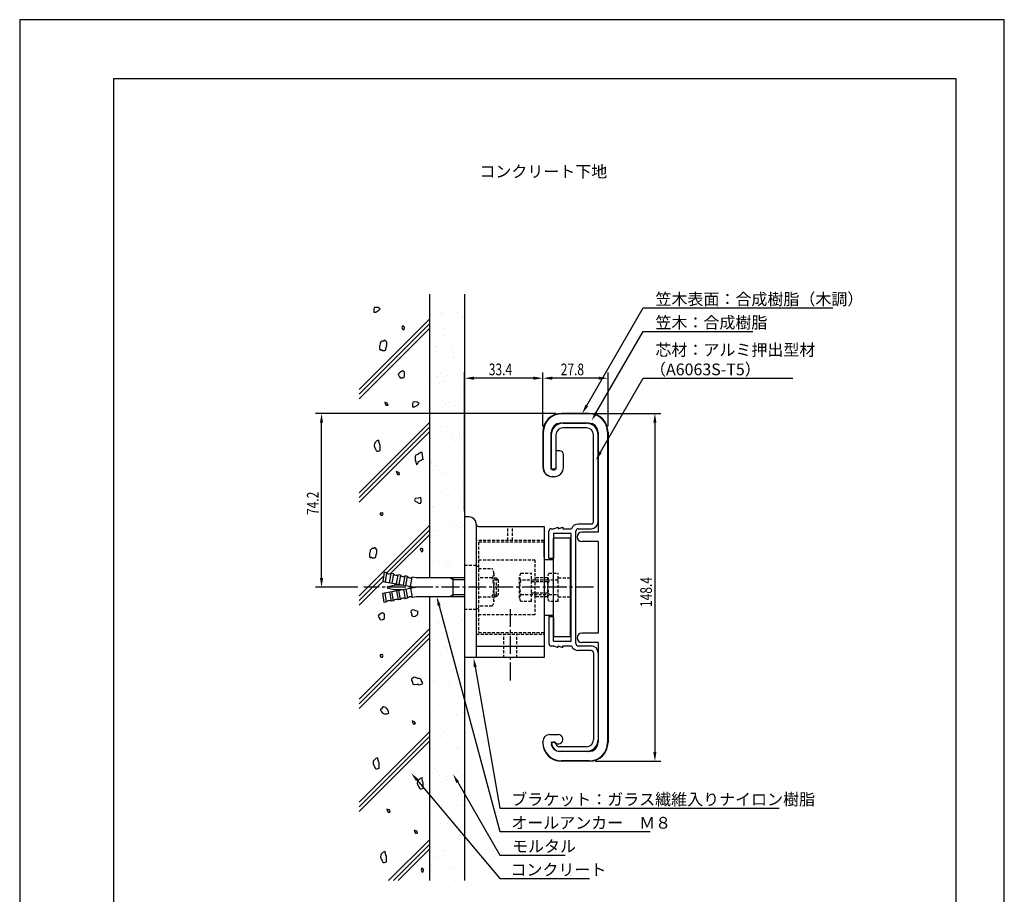
# Model space of a CAD drawing. Extents: x 0 to 420, y 0 to 594.
# Drawn here: x 0 to 420, y 221 to 594 of the extents above; entities that cross this region are included whole.
import ezdxf

# ---------------------------------------------------------------- set-up
doc = ezdxf.new("R2010")
doc.units = 0
doc.header["$LTSCALE"] = 0.4
doc.linetypes.add('CENTER2', pattern=[28.575, 19.05, -3.175, 3.175, -3.175])
doc.linetypes.add('HIDDEN2', pattern=[4.7625, 3.175, -1.5875])
doc.layers.get('0').update_dxf_attribs({"linetype": 'CONTINUOUS'})
doc.layers.get('DEFPOINTS').update_dxf_attribs({"linetype": 'CONTINUOUS'})
for name, color, linetype in [('BIS', 7, 'CONTINUOUS'), ('CENTER', 6, 'CENTER2'), ('DIMS', 1, 'CONTINUOUS'), ('GENKYO', 3, 'CONTINUOUS'), ('HATCH', 9, 'CONTINUOUS'), ('HIDDEN', 9, 'HIDDEN2'), ('MODEL', 7, 'CONTINUOUS'), ('TEXT', 7, 'CONTINUOUS'), ('TITLE', 7, 'CONTINUOUS')]:
    doc.layers.add(name, color=color, linetype=linetype)
doc.styles.add('DIMS', font='romans.shx', dxfattribs={"width": 0.75, "bigfont": 'bigfont.shx'})
doc.styles.get("Standard").update_dxf_attribs({"font": 'romans.shx', "bigfont": 'bigfont.shx'})

# ---------------------------------------------------------------- blocks, each defined once
blk = doc.blocks.new('*U10')
at = {"layer": 'DIMS', "color": 7, "style": 'DIMS', "width": 0.75}
blk.add_text('74.2', height=5, rotation=90, dxfattribs=at).set_placement((127.5, 382.73))
blk = doc.blocks.new('*U11')
at = {"layer": 'DIMS', "color": 7, "style": 'DIMS', "width": 0.75}
blk.add_text('33.4', height=5, dxfattribs=at).set_placement((200.11, 442.32))
blk = doc.blocks.new('*U12')
at = {"layer": 'DIMS', "color": 7, "style": 'DIMS', "width": 0.75}
blk.add_text('27.8', height=5, dxfattribs=at).set_placement((230.8, 442.32))
blk = doc.blocks.new('*U13')
at = {"layer": 'DIMS', "color": 7, "style": 'DIMS', "width": 0.75}
blk.add_text('148.4', height=5, rotation=90, dxfattribs=at).set_placement((269.7, 343.48))

msp = doc.modelspace()

# ---------------------------------------------------------------- linework, layer by layer
at = {"color": 0}
for p, q in [((176.85, 475.21), (176.85, 475.21)), ((178.51, 476.31), (178.51, 476.31)), ((179.44, 475.45), (179.44, 475.45)), ((183.86, 471.4), (183.86, 471.4)), ((186.48, 473.95), (186.48, 473.95)), ((180.09, 468.2), (180.09, 468.2)), ((180.35, 469.25), (180.35, 469.25)), ((182.74, 468.54), (182.74, 468.54)), ((186.87, 469.09), (186.87, 469.09)), ((186.91, 468.8), (186.91, 468.8)), ((188.92, 466.77), (188.92, 466.77)), ((189.06, 467.43), (189.06, 467.43)), ((180.95, 462.49), (180.95, 462.49)), ((186.8, 464.16), (186.8, 464.16)), ((180.67, 459.46), (180.67, 459.46)), ((175.2, 456.05), (175.2, 456.05)), ((177.34, 454.69), (177.34, 454.69)), ((177.88, 454.75), (177.88, 454.75)), ((179, 457.4), (179, 457.4)), ((184.78, 455.66), (184.78, 455.66)), ((187.12, 454.37), (187.12, 454.37)), ((187.42, 456.01), (187.42, 456.01)), ((180.99, 449.67), (180.99, 449.67)), ((184.06, 452.77), (184.06, 452.77)), ((185, 451.91), (185, 451.91)), ((185.05, 449.77), (185.05, 449.77)), ((189.42, 447.86), (189.42, 447.86)), ((175.79, 441.32), (175.79, 441.32)), ((178.43, 441.67), (178.43, 441.67)), ((179.3, 443.33), (179.3, 443.33)), ((181.44, 441.96), (181.44, 441.96)), ((182.56, 442.21), (182.56, 442.21)), ((187.44, 444.59), (187.44, 444.59)), ((189.46, 443.12), (189.46, 443.12)), ((179.2, 438.77), (179.2, 438.77)), ((180.14, 437.91), (180.14, 437.91)), ((181.31, 439.88), (181.31, 439.88)), ((189.15, 437.05), (189.15, 437.05)), ((174.76, 434.86), (174.76, 434.86)), ((184.56, 433.86), (184.56, 433.86)), ((187.76, 434.8), (187.76, 434.8)), ((180.47, 428.79), (180.47, 428.79)), ((181.63, 430.1), (181.63, 430.1)), ((183.11, 429.13), (183.11, 429.13)), ((183.4, 430.61), (183.4, 430.61)), ((185.55, 429.24), (185.55, 429.24)), ((187.24, 429.68), (187.24, 429.68)), ((189.61, 429.23), (189.61, 429.23)), ((175.08, 425.07), (175.08, 425.07)), ((177.44, 424.3), (177.44, 424.3)), ((188.08, 425.01), (188.08, 425.01)), ((175.28, 423.91), (175.28, 423.91)), ((181.95, 420.31), (181.95, 420.31)), ((179.7, 419.86), (179.7, 419.86)), ((185.15, 416.25), (185.15, 416.25)), ((187.51, 417.89), (187.51, 417.89)), ((187.8, 416.6), (187.8, 416.6)), ((189.65, 416.52), (189.65, 416.52)), ((175.4, 415.28), (175.4, 415.28)), ((178.25, 415.34), (178.25, 415.34)), ((184.75, 415.23), (184.75, 415.23)), ((185.69, 414.37), (185.69, 414.37)), ((188.4, 415.22), (188.4, 415.22)), ((181.54, 411.58), (181.54, 411.58)), ((182.27, 410.52), (182.27, 410.52)), ((174.84, 405.86), (174.84, 405.86)), ((175.72, 405.49), (175.72, 405.49)), ((175.79, 405.14), (175.79, 405.14)), ((177.93, 403.77), (177.93, 403.77)), ((188.72, 405.43), (188.72, 405.43)), ((176.16, 401.91), (176.16, 401.91)), ((178.81, 402.26), (178.81, 402.26)), ((179.89, 401.23), (179.89, 401.23)), ((180.83, 400.37), (180.83, 400.37)), ((182.59, 400.73), (182.59, 400.73)), ((182.94, 402.81), (182.94, 402.81)), ((176.04, 395.71), (176.04, 395.71)), ((185.25, 396.32), (185.25, 396.32)), ((185.64, 398.86), (185.64, 398.86)), ((189.04, 395.64), (189.04, 395.64)), ((179.89, 392.42), (179.89, 392.42)), ((182.03, 391.05), (182.03, 391.05)), ((182.91, 390.94), (182.91, 390.94)), ((175.04, 387.23), (175.04, 387.23)), ((180.85, 389.38), (180.85, 389.38)), ((183.49, 389.73), (183.49, 389.73)), ((187.62, 390.27), (187.62, 390.27)), ((175.97, 386.37), (175.97, 386.37)), ((176.36, 385.92), (176.36, 385.92)), ((180.39, 382.32), (180.39, 382.32)), ((189.36, 385.86), (189.36, 385.86)), ((189.75, 386.14), (189.75, 386.14)), ((183.23, 381.15), (183.23, 381.15)), ((183.99, 379.7), (183.99, 379.7)), ((186.14, 378.33), (186.14, 378.33)), ((176.68, 376.13), (176.68, 376.13)), ((178.63, 375.93), (178.63, 375.93)), ((185.45, 377.69), (185.45, 377.69)), ((185.53, 376.84), (185.53, 376.84)), ((186.38, 376.83), (186.38, 376.83)), ((188.17, 377.19), (188.17, 377.19)), ((189.68, 376.07), (189.68, 376.07)), ((178.03, 373.39), (178.03, 373.39)), ((183.55, 371.37), (183.55, 371.37)), ((175.53, 368.32), (175.53, 368.32)), ((177, 366.34), (177, 366.34)), ((188.1, 366.98), (188.1, 366.98)), ((176.54, 362.5), (176.54, 362.5)), ((179.18, 362.85), (179.18, 362.85)), ((180.59, 363.69), (180.59, 363.69)), ((181.53, 362.83), (181.53, 362.83)), ((183.31, 363.4), (183.31, 363.4)), ((183.87, 361.58), (183.87, 361.58)), ((182.13, 360.67), (182.13, 360.67)), ((185.94, 358.78), (185.94, 358.78)), ((177.64, 346.76), (177.64, 346.76)), ((181.09, 344.78), (181.09, 344.78)), ((180.48, 341.5), (180.48, 341.5)), ((184.51, 342), (184.51, 342)), ((177.96, 336.98), (177.96, 336.98)), ((179.01, 336.52), (179.01, 336.52)), ((182.63, 340.14), (182.63, 340.14)), ((185.91, 337.43), (185.91, 337.43)), ((186.14, 340.15), (186.14, 340.15)), ((187.08, 339.29), (187.08, 339.29)), ((188.55, 337.78), (188.55, 337.78)), ((174.88, 335.98), (174.88, 335.98)), ((184.83, 332.21), (184.83, 332.21)), ((176.23, 330.78), (176.23, 330.78)), ((184.59, 328.78), (184.59, 328.78)), ((178.28, 327.19), (178.28, 327.19)), ((179.56, 323.44), (179.56, 323.44)), ((181.28, 326.15), (181.28, 326.15)), ((182.22, 325.29), (182.22, 325.29)), ((183.69, 323.99), (183.69, 323.99)), ((186.73, 327.42), (186.73, 327.42)), ((176.92, 323.1), (176.92, 323.1)), ((178.62, 322.48), (178.62, 322.48)), ((185.15, 322.43), (185.15, 322.43)), ((186.64, 321.24), (186.64, 321.24)), ((178.6, 317.4), (178.6, 317.4)), ((188.69, 316.06), (188.69, 316.06)), ((175.01, 314.67), (175.01, 314.67)), ((176.42, 312.15), (176.42, 312.15)), ((177.36, 311.29), (177.36, 311.29)), ((184.24, 310.91), (184.24, 310.91)), ((185.47, 312.64), (185.47, 312.64)), ((188.37, 311.45), (188.37, 311.45)), ((178.92, 307.61), (178.92, 307.61)), ((181.6, 310.56), (181.6, 310.56)), ((181.78, 307.24), (181.78, 307.24)), ((182.72, 309.76), (182.72, 309.76)), ((176.97, 303.31), (176.97, 303.31)), ((185.79, 302.85), (185.79, 302.85)), ((186.84, 302.61), (186.84, 302.61)), ((179.11, 301.95), (179.11, 301.95)), ((187.77, 301.75), (187.77, 301.75)), ((188.93, 298.37), (188.93, 298.37)), ((175.25, 296.57), (175.25, 296.57)), ((179.24, 297.82), (179.24, 297.82)), ((179.38, 297.12), (179.38, 297.12)), ((186.28, 298.02), (186.28, 298.02)), ((186.83, 297.04), (186.83, 297.04)), ((176.92, 293.24), (176.92, 293.24)), ((181.07, 290.59), (181.07, 290.59)), ((186.11, 293.06), (186.11, 293.06)), ((179.56, 288.04), (179.56, 288.04)), ((181.98, 288.61), (181.98, 288.61)), ((182.91, 287.75), (182.91, 287.75)), ((183.22, 289.23), (183.22, 289.23)), ((175.11, 284.29), (175.11, 284.29)), ((177.29, 283.69), (177.29, 283.69)), ((179.94, 284.04), (179.94, 284.04)), ((184.07, 284.58), (184.07, 284.58)), ((186.43, 283.27), (186.43, 283.27)), ((187.33, 283.7), (187.33, 283.7)), ((179.88, 278.25), (179.88, 278.25)), ((185.18, 277.87), (185.18, 277.87)), ((177.12, 274.61), (177.12, 274.61)), ((178.05, 273.75), (178.05, 273.75)), ((186.75, 273.48), (186.75, 273.48)), ((187.32, 276.51), (187.32, 276.51)), ((175.08, 270.24), (175.08, 270.24)), ((179.21, 271.57), (179.21, 271.57)), ((181.98, 271.15), (181.98, 271.15)), ((182.47, 269.7), (182.47, 269.7)), ((184.62, 271.5), (184.62, 271.5)), ((188.75, 272.04), (188.75, 272.04)), ((180.2, 268.46), (180.2, 268.46)), ((187.53, 265.07), (187.53, 265.07)), ((189.28, 265.15), (189.28, 265.15)), ((175.6, 263.76), (175.6, 263.76)), ((187.07, 263.7), (187.07, 263.7)), ((188.47, 264.21), (188.47, 264.21)), ((175.63, 257.16), (175.63, 257.16)), ((179.76, 257.71), (179.76, 257.71)), ((180.52, 258.67), (180.52, 258.67)), ((183.31, 258.84), (183.31, 258.84)), ((186.66, 258.61), (186.66, 258.61)), ((189.31, 258.96), (189.31, 258.96)), ((177.56, 252.4), (177.56, 252.4)), ((177.62, 255.7), (177.62, 255.7)), ((187.39, 253.91), (187.39, 253.91)), ((179.7, 251.04), (179.7, 251.04)), ((180.84, 248.88), (180.84, 248.88)), ((182.67, 251.07), (182.67, 251.07)), ((183.61, 250.21), (183.61, 250.21)), ((177.67, 244.28), (177.67, 244.28)), ((180.31, 244.63), (180.31, 244.63)), ((184.44, 245.17), (184.44, 245.17)), ((187.42, 246.12), (187.42, 246.12)), ((187.71, 244.12), (187.71, 244.12)), ((188.03, 246.16), (188.03, 246.16)), ((181.67, 239.68), (181.67, 239.68)), ((177.81, 237.07), (177.81, 237.07)), ((178.75, 236.21), (178.75, 236.21)), ((181.16, 239.09), (181.16, 239.09)), ((183.81, 238.32), (183.81, 238.32)), ((175.7, 233.37), (175.7, 233.37)), ((182.35, 231.74), (182.35, 231.74)), ((183.17, 232.16), (183.17, 232.16)), ((185, 232.09), (185, 232.09)), ((188.03, 234.33), (188.03, 234.33)), ((189.13, 232.63), (189.13, 232.63)), ((175.45, 230.83), (175.45, 230.83)), ((181.48, 229.31), (181.48, 229.31)), ((185.77, 226.96), (185.77, 226.96)), ((188.22, 227.53), (188.22, 227.53))]:
    msp.add_line(p, q, dxfattribs=at)
at = {"layer": 'BIS'}
for p, q in [((155.54, 358.28), (154.84, 354.34)), ((156.52, 358.11), (155.54, 358.28)), ((156.52, 358.11), (155.83, 354.17)), ((157.8, 353.82), (158.49, 357.76)), ((159.48, 357.59), (158.49, 357.76)), ((159.48, 357.59), (158.78, 353.65)), ((160.75, 353.3), (161.45, 357.24)), ((162.43, 357.07), (161.45, 357.24)), ((162.43, 357.07), (161.74, 353.13)), ((154.84, 354.34), (168.84, 351.88)), ((157.02, 352.17), (159.75, 352.83)), ((160.11, 352.88), (163.17, 352.88)), ((163.71, 352.78), (164.4, 356.72)), ((165.38, 356.55), (164.4, 356.72)), ((164.69, 352.61), (165.38, 356.55)), ((166.66, 352.26), (167.35, 356.2)), ((169.19, 355.87), (167.35, 356.2)), ((189.75, 355.87), (169.19, 355.87)), ((184.84, 355.08), (183.46, 355.87)), ((184.84, 347.88), (184.84, 355.87)), ((189.75, 355.08), (184.84, 355.08)), ((154.84, 349.41), (168.84, 351.88)), ((155.54, 345.47), (154.84, 349.41)), ((156.52, 345.64), (155.83, 349.58)), ((157.02, 351.58), (159.75, 350.92)), ((157.8, 349.93), (158.49, 345.99)), ((159.48, 346.16), (158.78, 350.1)), ((160.11, 350.88), (163.17, 350.88)), ((160.75, 350.45), (161.45, 346.51)), ((162.43, 346.68), (161.74, 350.62)), ((163.71, 350.97), (164.4, 347.03)), ((164.69, 351.14), (165.38, 347.2)), ((166.66, 351.49), (167.35, 347.55)), ((184.84, 348.68), (183.46, 347.88)), ((189.75, 348.68), (184.84, 348.68)), ((156.52, 345.64), (155.54, 345.47)), ((159.48, 346.16), (158.49, 345.99)), ((162.43, 346.68), (161.45, 346.51)), ((165.38, 347.2), (164.4, 347.03)), ((169.19, 347.88), (167.35, 347.55)), ((189.75, 347.88), (169.19, 347.88))]:
    msp.add_line(p, q, dxfattribs=at)
for centre, radius, start, end in [((157.7, 359.04), 1.5, 218.1897, 301.8103), ((160.65, 358.52), 1.5, 218.1897, 301.8103), ((163.61, 357.99), 1.5, 218.1897, 301.8103), ((160.11, 351.38), 1.5, 90, 103.6861), ((166.56, 357.47), 1.5, 218.1897, 301.8103), ((157.09, 351.88), 0.3, 103.6861, 256.3139), ((160.11, 352.38), 1.5, 256.3139, 270), ((157.7, 344.71), 1.5, 58.1897, 141.8103), ((160.65, 345.23), 1.5, 58.1897, 141.8103), ((163.61, 345.76), 1.5, 58.1897, 141.8103), ((166.56, 346.28), 1.5, 58.1897, 141.8103)]:
    msp.add_arc(centre, radius, start, end, dxfattribs=at)
at = {"layer": 'CENTER'}
for p, q in [((244.75, 351.88), (146.79, 351.88)), ((209.25, 342.62), (209.25, 311.88))]:
    msp.add_line(p, q, dxfattribs=at)
at = {"layer": 'DEFPOINTS'}
for p, q in [((420, 594), (0, 594)), ((0, 594), (0, 0)), ((420, 0), (420, 594))]:
    msp.add_line(p, q, dxfattribs=at)
at = {"layer": 'DIMS'}
for p, q in [((189.75, 384.37), (189.75, 443.57)), ((219.15, 441.07), (193.75, 441.07)), ((223.15, 420.57), (223.15, 443.57)), ((246.95, 441.07), (227.15, 441.07)), ((250.95, 420.57), (250.95, 443.57)), ((228.65, 426.07), (126.25, 426.07)), ((245.45, 426.07), (273.45, 426.07)), ((128.75, 355.87), (128.75, 422.08)), ((270.95, 422.08), (270.95, 281.67)), ((144.29, 351.88), (126.25, 351.88)), ((245.45, 277.68), (273.45, 277.68))]:
    msp.add_line(p, q, dxfattribs=at)
for points in [[(241.91, 429.43), (265.95, 471.07), (346.92, 471.07)], [(245.94, 426.41), (265.95, 461.07), (312.74, 461.07)], [(247.72, 409.51), (265.95, 441.07), (329.74, 441.07)], [(178.94, 344.01), (204.75, 247.68), (268.9, 247.68)], [(194.27, 317.93), (204.75, 257.68), (323.93, 257.68)], [(169.55, 269.63), (204.75, 227.68), (243, 227.68)], [(186.84, 268.7), (204.75, 237.68), (232.67, 237.68)]]:
    msp.add_lwpolyline(points, dxfattribs=at)
for points in [[(193.75, 441.74), (193.75, 440.41), (189.75, 441.07)], [(219.15, 441.74), (219.15, 440.41), (223.15, 441.07)], [(227.15, 441.74), (227.15, 440.41), (223.15, 441.07)], [(246.95, 441.74), (246.95, 440.41), (250.95, 441.07)], [(242.49, 429.1), (239.91, 425.97), (241.33, 429.77)], [(128.08, 422.08), (129.42, 422.08), (128.75, 426.07)], [(246.52, 426.08), (243.94, 422.95), (245.36, 426.75)], [(270.28, 422.08), (271.62, 422.08), (270.95, 426.07)], [(248.3, 409.17), (245.72, 406.04), (247.15, 409.84)], [(128.08, 355.87), (129.42, 355.87), (128.75, 351.88)], [(178.29, 343.84), (177.9, 347.88), (179.58, 344.18)], [(193.61, 317.82), (193.58, 321.88), (194.93, 318.05)], [(270.28, 281.67), (271.62, 281.67), (270.95, 277.68)], [(169.04, 269.2), (166.98, 272.69), (170.06, 270.06)], [(186.26, 268.37), (184.84, 272.17), (187.41, 269.04)]]:
    msp.add_solid(points, dxfattribs=at)
at = {"layer": 'GENKYO'}
for p, q in [((174.75, 476.87), (174.75, 355.87)), ((189.75, 476.87), (189.75, 355.87)), ((174.75, 347.88), (174.75, 226.88)), ((189.75, 347.88), (189.75, 226.88))]:
    msp.add_line(p, q, dxfattribs=at)
at = {"layer": 'HATCH'}
for p, q in [((151.3, 471.23), (151.02, 470.68)), ((151.02, 470.68), (151.02, 469.85)), ((151.02, 470.68), (151.02, 470.68)), ((151.89, 471.29), (151.3, 471.23)), ((152.95, 471.23), (151.89, 471.29)), ((153.78, 470.68), (152.95, 471.23)), ((153.23, 470.13), (153.78, 470.68)), ((174.75, 466.24), (144.75, 436.24)), ((151.02, 469.85), (151.02, 469.3)), ((151.02, 469.3), (151.85, 469.3)), ((151.85, 469.3), (152.74, 469.8)), ((152.74, 469.8), (153.23, 470.13)), ((174.75, 464.24), (144.75, 434.24)), ((174.75, 462.24), (144.75, 432.24)), ((163.29, 463.43), (163.02, 462.6)), ((163.02, 462.6), (163.29, 462.05)), ((164.12, 462.88), (163.29, 463.43)), ((163.29, 462.05), (163.85, 461.77)), ((163.29, 462.05), (163.29, 462.05)), ((163.85, 461.77), (164.12, 462.6)), ((164.12, 462.6), (164.12, 462.88)), ((153.63, 455.09), (153.45, 454.73)), ((153.45, 454.73), (153.45, 454.36)), ((153.45, 454.36), (153.45, 453.62)), ((153.45, 453.62), (153.63, 453.26)), ((153.81, 455.83), (153.63, 455.09)), ((153.83, 456.22), (153.81, 456.2)), ((153.81, 456.2), (153.81, 455.83)), ((154.55, 456.93), (153.83, 456.22)), ((155.28, 456.93), (154.55, 456.93)), ((154.55, 456.93), (154.55, 456.93)), ((155.47, 457.3), (155.28, 456.93)), ((156.2, 456.93), (155.47, 457.3)), ((156.02, 453.07), (156.33, 454.05)), ((156.57, 456.38), (156.2, 456.93)), ((156.33, 454.05), (156.39, 454.36)), ((156.39, 454.36), (156.57, 455.09)), ((156.57, 455.83), (156.57, 456.38)), ((156.57, 455.09), (156.57, 455.83)), ((153.63, 453.26), (154, 452.89)), ((154, 452.89), (154.36, 453.26)), ((154.36, 453.26), (154.73, 452.89)), ((154.73, 452.89), (155.77, 452.94)), ((155.77, 452.94), (156.02, 453.07)), ((161.7, 443.11), (161.38, 442.71)), ((161.38, 442.71), (161.74, 442.16)), ((162.48, 443.81), (161.7, 443.11)), ((161.74, 442.16), (162.11, 441.61)), ((162.11, 441.61), (162.11, 441.24)), ((162.11, 441.24), (163.12, 441.2)), ((162.66, 443.81), (162.48, 443.81)), ((162.48, 443.81), (162.48, 443.81)), ((163.21, 444.18), (162.66, 443.81)), ((163.12, 441.2), (163.4, 441.24)), ((163.27, 444.17), (163.21, 444.18)), ((164.13, 443.63), (163.27, 444.17)), ((163.4, 441.24), (164.13, 441.79)), ((164.13, 442.71), (164.13, 443.63)), ((164.13, 441.79), (164.13, 442.71)), ((156.61, 430.47), (155.69, 430.84)), ((155.69, 430.84), (155.88, 430.29)), ((155.88, 430.29), (156.06, 429.92)), ((155.88, 430.29), (155.88, 430.29)), ((156.06, 429.92), (156.24, 429.56)), ((156.24, 429.56), (156.98, 429.56)), ((156.8, 430.47), (156.61, 430.47)), ((157.16, 429.74), (156.8, 430.47)), ((156.98, 429.56), (157.16, 429.74)), ((167.89, 430.86), (167.62, 430.31)), ((167.62, 430.31), (167.62, 429.48)), ((167.62, 430.31), (167.62, 430.31)), ((167.62, 429.48), (167.62, 428.93)), ((167.62, 428.93), (168.45, 428.93)), ((168.49, 430.93), (167.89, 430.86)), ((168.45, 428.93), (169.34, 429.43)), ((169.55, 430.86), (168.49, 430.93)), ((169.34, 429.43), (169.82, 429.76)), ((170.38, 430.31), (169.55, 430.86)), ((169.82, 429.76), (170.38, 430.31)), ((174.75, 422.24), (144.75, 392.24)), ((174.75, 420.24), (144.75, 390.24)), ((174.75, 418.24), (144.75, 388.24)), ((151.29, 413.21), (151.22, 412.26)), ((151.22, 412.26), (151.29, 411.84)), ((151.57, 413.49), (151.29, 413.21)), ((151.29, 413.21), (151.29, 413.21)), ((151.29, 411.84), (151.73, 410.86)), ((151.66, 413.59), (151.57, 413.49)), ((152.39, 414.32), (151.66, 413.59)), ((153.22, 414.59), (152.39, 414.32)), ((153.22, 414.04), (153.22, 414.59)), ((153.5, 413.21), (153.22, 414.04)), ((153.77, 412.39), (153.5, 413.21)), ((153.78, 412.29), (153.77, 412.39)), ((153.77, 411.28), (153.78, 412.29)), ((151.73, 410.86), (152.12, 410.18)), ((152.12, 410.18), (152.39, 409.91)), ((152.39, 409.91), (152.94, 409.91)), ((152.94, 409.91), (153.77, 410.18)), ((153.77, 411.18), (153.77, 411.28)), ((153.77, 410.18), (153.77, 411.18)), ((168.98, 408.24), (168.7, 407.69)), ((168.7, 407.69), (168.7, 406.86)), ((169.8, 408.52), (168.98, 408.24)), ((170.09, 408.73), (169.8, 408.52)), ((170.91, 409.34), (170.09, 408.73)), ((171.73, 409.34), (170.91, 409.34)), ((171.74, 409.32), (171.73, 409.34)), ((171.88, 408.4), (171.74, 409.32)), ((171.96, 407.17), (171.88, 408.4)), ((168.7, 406.86), (168.7, 406.31)), ((168.7, 406.31), (168.94, 405.35)), ((168.94, 405.35), (168.98, 405.21)), ((168.98, 405.21), (169.21, 404.16)), ((169.21, 404.16), (169.25, 404.11)), ((169.25, 404.11), (169.8, 404.66)), ((169.8, 404.66), (170.08, 405.48)), ((170.08, 405.48), (170.91, 406.04)), ((170.91, 406.04), (171.87, 406.53)), ((171.87, 406.53), (172.01, 406.59)), ((172.01, 406.31), (171.96, 407.17)), ((172.01, 406.59), (172.01, 406.31)), ((172.01, 406.31), (172.01, 406.31)), ((161.55, 400.87), (160.63, 401.24)), ((160.63, 401.24), (160.81, 400.69)), ((160.81, 400.69), (160.99, 400.32)), ((160.81, 400.69), (160.81, 400.69)), ((160.99, 400.32), (161.18, 399.95)), ((161.18, 399.95), (161.91, 399.95)), ((161.73, 400.87), (161.55, 400.87)), ((162.1, 400.14), (161.73, 400.87)), ((161.91, 399.95), (162.1, 400.14)), ((168.72, 389.78), (168.45, 389.23)), ((168.45, 389.23), (168.72, 388.68)), ((168.87, 389.82), (168.72, 389.78)), ((168.72, 388.68), (169.27, 388.41)), ((169.98, 389.95), (168.87, 389.82)), ((169.27, 388.41), (170.2, 387.82)), ((170.93, 390.06), (169.98, 389.95)), ((170.2, 387.82), (170.93, 387.58)), ((170.95, 390.27), (170.93, 390.33)), ((170.93, 390.33), (170.93, 390.06)), ((170.93, 390.06), (170.93, 390.06)), ((170.93, 387.58), (171.2, 388.48)), ((171.2, 389.23), (170.95, 390.27)), ((171.2, 388.48), (171.2, 389.23)), ((154.54, 383.57), (153.8, 383.57)), ((153.8, 383.57), (153.8, 383.02)), ((153.8, 383.02), (154.35, 382.65)), ((154.35, 382.65), (154.72, 382.65)), ((154.72, 383.75), (154.54, 383.57)), ((154.54, 383.57), (154.54, 383.57)), ((155.09, 383.2), (154.72, 383.75)), ((154.72, 382.65), (155.09, 383.2)), ((174.75, 378.24), (144.75, 348.24)), ((174.75, 376.24), (156.57, 358.05)), ((174.75, 374.24), (158.1, 357.59)), ((149.36, 366.63), (149.18, 366.27)), ((149.18, 366.27), (149.18, 365.9)), ((149.18, 365.9), (149.18, 365.16)), ((149.55, 367.37), (149.36, 366.63)), ((149.56, 367.76), (149.55, 367.74)), ((149.55, 367.74), (149.55, 367.37)), ((150.28, 368.47), (149.56, 367.76)), ((151.02, 368.47), (150.28, 368.47)), ((150.28, 368.47), (150.28, 368.47)), ((151.2, 368.84), (151.02, 368.47)), ((151.94, 368.47), (151.2, 368.84)), ((151.75, 364.61), (152.06, 365.59)), ((152.3, 367.92), (151.94, 368.47)), ((152.06, 365.59), (152.12, 365.9)), ((152.12, 365.9), (152.3, 366.63)), ((152.3, 367.37), (152.3, 367.92)), ((152.3, 366.63), (152.3, 367.37)), ((171.06, 368.42), (170.88, 368.05)), ((170.88, 368.05), (171.06, 367.68)), ((171.62, 368.42), (171.06, 368.42)), ((171.06, 367.68), (171.43, 366.95)), ((171.43, 366.95), (171.98, 367.32)), ((171.98, 368.23), (171.62, 368.42)), ((171.62, 368.42), (171.62, 368.42)), ((171.98, 367.32), (171.98, 368.23)), ((149.18, 365.16), (149.36, 364.8)), ((149.36, 364.8), (149.73, 364.43)), ((149.73, 364.43), (150.1, 364.8)), ((150.1, 364.8), (150.47, 364.43)), ((150.47, 364.43), (151.5, 364.48)), ((151.5, 364.48), (151.75, 364.61)), ((155.27, 356.76), (144.75, 346.24)), ((154.85, 354.34), (144.75, 344.24)), ((153.98, 340.66), (153.21, 339.96)), ((154.17, 340.66), (153.98, 340.66)), ((153.98, 340.66), (153.98, 340.66)), ((154.72, 341.03), (154.17, 340.66)), ((154.77, 341.02), (154.72, 341.03)), ((155.64, 340.48), (154.77, 341.02)), ((155.64, 339.56), (155.64, 340.48)), ((167.02, 341.95), (166.84, 341.4)), ((166.84, 341.4), (167.2, 340.67)), ((167.76, 342.32), (167.02, 341.95)), ((167.2, 340.67), (167.2, 340.11)), ((168.31, 342.14), (167.76, 342.32)), ((169.03, 341.92), (168.31, 342.14)), ((169.96, 341.58), (169.03, 341.92)), ((169.52, 340.19), (169.78, 340.48)), ((169.78, 341.22), (169.96, 341.58)), ((169.78, 340.48), (169.78, 341.22)), ((169.96, 341.58), (169.96, 341.58)), ((153.21, 339.96), (152.88, 339.56)), ((152.88, 339.56), (153.25, 339.01)), ((153.25, 339.01), (153.62, 338.46)), ((153.62, 338.46), (153.62, 338.09)), ((153.62, 338.09), (154.63, 338.04)), ((154.63, 338.04), (154.9, 338.09)), ((154.9, 338.09), (155.64, 338.64)), ((155.64, 338.64), (155.64, 339.56)), ((167.2, 340.11), (167.39, 339.75)), ((167.39, 339.75), (167.76, 339.38)), ((167.76, 339.38), (168.67, 339.56)), ((168.67, 339.56), (169.52, 340.19)), ((174.75, 334.24), (144.75, 304.24)), ((174.75, 332.24), (144.75, 302.24)), ((174.75, 330.24), (144.75, 300.24)), ((154.54, 323.02), (153.8, 323.02)), ((153.8, 323.02), (153.8, 322.47)), ((153.8, 322.47), (154.35, 322.1)), ((154.35, 322.1), (154.72, 322.1)), ((154.72, 323.2), (154.54, 323.02)), ((154.54, 323.02), (154.54, 323.02)), ((155.09, 322.65), (154.72, 323.2)), ((154.72, 322.1), (155.09, 322.65)), ((167.39, 313.05), (167.2, 312.84)), ((167.2, 312.84), (167.2, 312.1)), ((167.2, 312.1), (167.57, 311.37)), ((168.31, 313.57), (167.39, 313.05)), ((167.57, 311.37), (167.76, 310.63)), ((168.85, 313.45), (168.31, 313.57)), ((169.78, 313.02), (168.85, 313.45)), ((170.33, 313.02), (169.78, 313.02)), ((169.78, 313.02), (169.78, 313.02)), ((171.06, 312.66), (170.33, 313.02)), ((171.25, 312.29), (171.06, 312.66)), ((171.62, 311.55), (171.25, 312.29)), ((171.35, 310.52), (171.98, 310.82)), ((171.98, 310.82), (171.62, 311.55)), ((167.76, 310.63), (168.31, 310.45)), ((168.31, 310.45), (169.34, 310.58)), ((169.34, 310.58), (169.96, 310.63)), ((169.96, 310.63), (170.33, 310.27)), ((170.33, 310.27), (171.35, 310.52)), ((154.39, 300.11), (153.84, 299.93)), ((153.84, 299.93), (153.84, 299.56)), ((153.84, 299.56), (154.02, 299.19)), ((154.02, 299.19), (154.58, 298.46)), ((154.94, 300.85), (154.39, 300.11)), ((154.58, 298.46), (155.42, 297.93)), ((155.21, 300.87), (154.94, 300.85)), ((156.23, 300.66), (155.21, 300.87)), ((156.41, 300.3), (156.23, 300.66)), ((156.23, 300.66), (156.23, 300.66)), ((156.97, 299.56), (156.41, 300.3)), ((156.78, 297.91), (157.52, 298.27)), ((157.33, 298.83), (156.97, 299.56)), ((157.52, 298.27), (157.33, 298.83)), ((155.42, 297.93), (155.5, 297.91)), ((155.5, 297.91), (156.53, 297.87)), ((156.53, 297.87), (156.78, 297.91)), ((168.27, 294.57), (167.35, 294.94)), ((167.35, 294.94), (167.54, 294.39)), ((167.54, 294.39), (167.72, 294.02)), ((167.54, 294.39), (167.54, 294.39)), ((167.72, 294.02), (167.91, 293.65)), ((168.46, 294.57), (168.27, 294.57)), ((168.82, 293.84), (168.46, 294.57)), ((174.75, 290.24), (144.75, 260.24)), ((167.91, 293.65), (168.64, 293.65)), ((168.64, 293.65), (168.82, 293.84)), ((174.75, 288.24), (144.75, 258.24)), ((174.75, 286.24), (144.75, 256.24)), ((150.84, 277.76), (150.77, 276.81)), ((151.12, 278.04), (150.84, 277.76)), ((150.84, 277.76), (150.84, 277.76)), ((151.21, 278.13), (151.12, 278.04)), ((151.94, 278.86), (151.21, 278.13)), ((152.77, 279.14), (151.94, 278.86)), ((152.77, 278.59), (152.77, 279.14)), ((153.05, 277.76), (152.77, 278.59)), ((153.32, 276.93), (153.05, 277.76)), ((150.77, 276.81), (150.84, 276.38)), ((150.84, 276.38), (151.28, 275.41)), ((151.28, 275.41), (151.67, 274.73)), ((151.67, 274.73), (151.94, 274.45)), ((151.94, 274.45), (152.5, 274.45)), ((152.5, 274.45), (153.32, 274.73)), ((153.33, 276.84), (153.32, 276.93)), ((153.32, 275.83), (153.33, 276.84)), ((153.33, 275.73), (153.32, 275.83)), ((153.32, 274.73), (153.33, 275.73)), ((169.68, 269.24), (169.61, 268.29)), ((169.95, 269.52), (169.68, 269.24)), ((169.68, 269.24), (169.68, 269.24)), ((170.05, 269.61), (169.95, 269.52)), ((170.78, 270.34), (170.05, 269.61)), ((171.61, 270.62), (170.78, 270.34)), ((171.61, 270.07), (171.61, 270.62)), ((171.88, 269.24), (171.61, 270.07)), ((172.16, 268.41), (171.88, 269.24)), ((169.61, 268.29), (169.68, 267.86)), ((169.68, 267.86), (170.12, 266.89)), ((170.12, 266.89), (170.51, 266.21)), ((170.51, 266.21), (170.78, 265.93)), ((170.78, 265.93), (171.33, 265.93)), ((171.33, 265.93), (172.16, 266.21)), ((172.17, 268.32), (172.16, 268.41)), ((172.16, 267.31), (172.17, 268.32)), ((172.16, 267.2), (172.16, 267.31)), ((172.16, 266.21), (172.16, 267.2)), ((157.51, 256.9), (156.59, 257.27)), ((156.59, 257.27), (156.77, 256.71)), ((156.77, 256.71), (156.96, 256.35)), ((156.77, 256.71), (156.77, 256.71)), ((156.96, 256.35), (157.14, 255.98)), ((157.69, 256.9), (157.51, 256.9)), ((158.06, 256.16), (157.69, 256.9)), ((157.14, 255.98), (157.88, 255.98)), ((157.88, 255.98), (158.06, 256.16)), ((169.17, 247.93), (168.25, 248.29)), ((168.25, 248.29), (168.44, 247.74)), ((169.35, 247.93), (169.17, 247.93)), ((169.72, 247.19), (169.35, 247.93)), ((174.75, 244.24), (157.39, 226.88)), ((168.44, 247.74), (168.62, 247.38)), ((168.44, 247.74), (168.44, 247.74)), ((168.62, 247.38), (168.8, 247.01)), ((168.8, 247.01), (169.54, 247.01)), ((169.54, 247.01), (169.72, 247.19)), ((174.75, 242.24), (159.39, 226.88)), ((174.75, 240.24), (161.39, 226.88)), ((153.98, 237.84), (153.91, 236.89)), ((153.91, 236.89), (153.98, 236.47)), ((154.26, 238.12), (153.98, 237.84)), ((153.98, 237.84), (153.98, 237.84)), ((153.98, 236.47), (154.42, 235.49)), ((154.35, 238.21), (154.26, 238.12)), ((155.08, 238.95), (154.35, 238.21)), ((154.42, 235.49), (154.81, 234.81)), ((155.91, 239.22), (155.08, 238.95)), ((155.91, 238.67), (155.91, 239.22)), ((156.19, 237.84), (155.91, 238.67)), ((156.46, 237.02), (156.19, 237.84)), ((156.47, 236.92), (156.46, 237.02)), ((156.46, 235.91), (156.47, 236.92)), ((156.47, 235.81), (156.46, 235.91)), ((156.46, 234.81), (156.47, 235.81)), ((154.81, 234.81), (155.08, 234.54)), ((155.08, 234.54), (155.64, 234.54)), ((155.64, 234.54), (156.46, 234.81)), ((171.47, 232.03), (171.2, 231.2)), ((171.2, 231.2), (171.47, 230.65)), ((172.3, 231.48), (171.47, 232.03)), ((172.02, 230.38), (172.3, 231.2)), ((172.3, 231.2), (172.3, 231.48)), ((171.47, 230.65), (172.02, 230.38)), ((171.47, 230.65), (171.47, 230.65))]:
    msp.add_line(p, q, dxfattribs=at)
at = {"layer": 'HIDDEN'}
for p, q in [((208.25, 371.88), (208.25, 377.88)), ((210.25, 371.88), (210.25, 377.88)), ((223.75, 371.88), (194.75, 371.88)), ((195.75, 371.12), (195.75, 332.62)), ((223.75, 371.12), (195.75, 371.12)), ((189.75, 361.38), (194.75, 361.38)), ((195.75, 363.62), (219.75, 363.62)), ((219.75, 363.62), (219.75, 340.12)), ((194.75, 360.88), (195.75, 360.88)), ((194.75, 360.88), (195.75, 360.88)), ((195.75, 359.88), (201.56, 359.88)), ((195.75, 359.88), (201.56, 359.88)), ((202.25, 357.88), (202.25, 345.88)), ((202.25, 357.88), (202.25, 345.88)), ((213.76, 357.88), (218.25, 357.88)), ((218.25, 345.88), (218.25, 357.88)), ((225.76, 357.88), (229.75, 357.88)), ((229.75, 345.88), (229.75, 357.88)), ((201.56, 355.87), (195.75, 355.87)), ((201.56, 355.87), (195.75, 355.87)), ((202.25, 355.87), (203.25, 355.87)), ((202.25, 355.87), (203.25, 355.87)), ((204.05, 355.08), (202.25, 355.08)), ((204.05, 355.08), (202.25, 355.08)), ((203.25, 355.87), (203.25, 347.88)), ((203.25, 355.87), (203.25, 347.88)), ((203.25, 355.87), (204.05, 355.08)), ((203.25, 355.87), (204.05, 355.08)), ((204.05, 355.08), (204.05, 348.68)), ((204.05, 355.08), (204.05, 348.68)), ((213.25, 347.38), (213.25, 356.38)), ((225.25, 354.88), (213.76, 354.88)), ((225.25, 354.28), (218.25, 354.28)), ((225.25, 355.87), (219.75, 355.87)), ((225.25, 347.38), (225.25, 356.38)), ((229.75, 354.88), (225.76, 354.88)), ((229.75, 355.87), (234.75, 355.87)), ((202.25, 348.68), (204.05, 348.68)), ((202.25, 348.68), (204.05, 348.68)), ((204.05, 348.68), (203.25, 347.88)), ((204.05, 348.68), (203.25, 347.88)), ((213.76, 348.88), (225.25, 348.88)), ((218.25, 349.47), (225.25, 349.47)), ((225.76, 348.88), (229.75, 348.88)), ((195.75, 347.88), (201.56, 347.88)), ((195.75, 347.88), (201.56, 347.88)), ((203.25, 347.88), (202.25, 347.88)), ((203.25, 347.88), (202.25, 347.88)), ((218.25, 345.88), (213.76, 345.88)), ((225.25, 347.88), (219.75, 347.88)), ((229.75, 345.88), (225.76, 345.88)), ((229.75, 347.88), (234.75, 347.88)), ((194.75, 342.38), (189.75, 342.38)), ((194.75, 342.88), (195.75, 342.88)), ((194.75, 342.88), (195.75, 342.88)), ((201.56, 343.88), (195.75, 343.88)), ((201.56, 343.88), (195.75, 343.88)), ((219.75, 340.12), (195.75, 340.12)), ((194.75, 331.88), (223.75, 331.88)), ((195.75, 332.62), (223.75, 332.62)), ((206.5, 321.88), (206.5, 331.88)), ((212, 321.88), (212, 331.88))]:
    msp.add_line(p, q, dxfattribs=at)
for centre, radius, start, end in [((198.99, 357.88), 3.26, 322.1211, 37.8789), ((198.99, 357.88), 3.26, 322.1211, 37.8789), ((215.69, 356.38), 2.44, 142.1211, 217.8789), ((227.69, 356.38), 2.44, 142.1211, 217.8789), ((190.25, 351.88), 12, 340.5288, 19.4712), ((190.25, 351.88), 12, 340.5288, 19.4712), ((222.25, 351.88), 9, 160.5288, 199.4712), ((234.25, 351.88), 9, 160.5288, 199.4712), ((215.69, 347.38), 2.44, 142.1211, 217.8789), ((227.69, 347.38), 2.44, 142.1211, 217.8789), ((198.99, 345.88), 3.26, 322.1211, 37.8789), ((198.99, 345.88), 3.26, 322.1211, 37.8789)]:
    msp.add_arc(centre, radius, start, end, dxfattribs=at)
at = {"layer": 'MODEL'}
for p, q in [((242.95, 426.07), (231.15, 426.07)), ((242.95, 425.88), (231.15, 425.88)), ((242.75, 421.88), (230.75, 421.88)), ((231.75, 421.88), (241.75, 421.88)), ((223.15, 418.07), (223.15, 403.07)), ((223.35, 418.07), (223.35, 403.07)), ((226.75, 402.28), (226.75, 417.87)), ((226.75, 416.88), (226.75, 402.88)), ((228.75, 416.88), (228.75, 402.88)), ((241.75, 419.88), (231.75, 419.88)), ((244.75, 379.88), (244.75, 416.88)), ((246.75, 417.87), (246.75, 375.38)), ((246.75, 379.88), (246.75, 416.88)), ((250.75, 418.07), (250.75, 285.68)), ((250.95, 418.07), (250.95, 285.68)), ((230.45, 410.07), (228.75, 410.07)), ((228.75, 410.07), (228.75, 402.28)), ((231.95, 403.07), (231.95, 408.57)), ((228.75, 402.28), (226.75, 402.28)), ((227.15, 399.08), (227.95, 399.08)), ((191.75, 381.88), (189.75, 381.88)), ((189.75, 381.88), (189.75, 321.88)), ((194.75, 378.88), (194.75, 321.88)), ((243.75, 378.88), (238.25, 378.88)), ((195.75, 377.88), (223.75, 377.88)), ((223.75, 377.88), (223.75, 321.88)), ((225.75, 364.38), (225.75, 375.88)), ((226.75, 376.88), (227.75, 376.88)), ((227.75, 376.88), (229.75, 377.53)), ((227.75, 374.88), (227.75, 364.38)), ((235.25, 374.88), (227.75, 374.88)), ((229.75, 377.53), (229.75, 376.88)), ((229.75, 376.88), (231.75, 377.53)), ((231.75, 377.53), (231.75, 376.88)), ((231.75, 376.88), (235.42, 376.88)), ((235.25, 328.88), (235.25, 374.88)), ((237.25, 327.88), (237.25, 375.88)), ((238.25, 376.88), (243.75, 376.88)), ((246.75, 375.38), (239.75, 375.38)), ((223.75, 364.88), (223.75, 371.12)), ((227.75, 364.88), (227.75, 372.88)), ((234.75, 372.88), (227.75, 372.88)), ((234.75, 372.88), (234.75, 330.88)), ((234.75, 372.88), (234.75, 330.88)), ((246.75, 371.38), (239.75, 371.38)), ((246.75, 371.38), (246.75, 332.38)), ((223.75, 364.88), (223.75, 338.88)), ((223.75, 363.68), (227.75, 363.68)), ((225.75, 364.38), (227.75, 364.38)), ((227.75, 338.88), (227.75, 364.88)), ((223.75, 340.07), (227.75, 340.07)), ((223.75, 338.88), (223.75, 332.62)), ((225.75, 339.38), (225.75, 327.88)), ((225.75, 339.38), (227.75, 339.38)), ((227.75, 328.88), (227.75, 339.38)), ((227.75, 338.88), (227.75, 330.88)), ((246.75, 332.38), (239.75, 332.38)), ((227.75, 330.88), (234.75, 330.88)), ((227.75, 328.88), (235.25, 328.88)), ((246.75, 328.38), (239.75, 328.38)), ((246.75, 328.38), (246.75, 285.88)), ((223.75, 326.58), (194.75, 326.58)), ((226.75, 326.88), (227.75, 326.88)), ((226.75, 326.88), (227.75, 326.88)), ((227.75, 326.88), (229.75, 326.22)), ((229.75, 326.22), (229.75, 326.88)), ((229.75, 326.88), (231.75, 326.22)), ((231.75, 326.22), (231.75, 326.88)), ((231.75, 326.88), (235.42, 326.88)), ((238.25, 326.88), (243.75, 326.88)), ((243.75, 324.88), (238.25, 324.88)), ((244.75, 323.88), (244.75, 286.88)), ((246.75, 323.88), (246.75, 286.88)), ((223.75, 321.88), (189.75, 321.88)), ((223.15, 285.68), (223.15, 286.07)), ((226.15, 289.07), (229.75, 289.07)), ((226.75, 285.88), (228.15, 285.88)), ((241.75, 283.88), (230.2, 283.88)), ((241.75, 281.88), (230.2, 281.88)), ((242.75, 281.88), (230.75, 281.88)), ((242.95, 277.88), (231.15, 277.88)), ((242.95, 277.68), (231.15, 277.68))]:
    msp.add_line(p, q, dxfattribs=at)
for centre, radius, start, end in [((231.15, 418.07), 8, 90, 180), ((231.15, 418.07), 7.8, 90, 180), ((242.95, 418.07), 8, 0, 90), ((242.95, 418.07), 7.8, 0, 90), ((231.75, 416.88), 5, 90, 180), ((230.75, 417.87), 4, 90, 180), ((241.75, 416.88), 5, 0, 90), ((242.75, 417.87), 4, 0, 90), ((231.75, 416.88), 3, 90, 180), ((241.75, 416.88), 3, 0, 90), ((230.45, 408.57), 1.5, 0, 90), ((227.15, 403.07), 4, 180, 270), ((227.36, 403.07), 4.01, 180, 272.9376), ((227.75, 402.88), 1, 180, 0), ((227.95, 403.07), 4, 270, 0), ((191.75, 378.88), 3, 0, 90), ((195.75, 378.88), 1, 180, 270), ((238.25, 375.88), 3, 90, 160.5288), ((243.75, 379.88), 1, 270, 0), ((243.75, 379.88), 3, 270, 0), ((226.75, 375.88), 1, 90, 180), ((238.25, 375.88), 1, 90, 180), ((239.75, 373.38), 2, 90, 270), ((239.75, 330.38), 2, 90, 270), ((226.75, 327.88), 1, 180, 270), ((238.25, 327.88), 1, 180, 270), ((238.25, 327.88), 3, 199.4712, 270), ((243.75, 323.88), 3, 0, 90), ((243.75, 323.88), 1, 0, 90), ((226.15, 286.07), 3, 90, 180), ((231.15, 285.88), 8, 181.4504, 270), ((231.15, 285.68), 8, 180, 270), ((227.75, 284.88), 1, 11.537, 191.537), ((230.75, 285.88), 4, 180, 270), ((229.75, 287.08), 2, 216.8699, 90), ((241.75, 286.88), 5, 270, 0), ((241.75, 286.88), 3, 270, 0), ((242.75, 285.88), 4, 270, 0), ((242.95, 285.68), 7.8, 270, 0), ((242.95, 285.68), 8, 270, 0), ((230.2, 285.38), 3.5, 191.537, 270), ((230.2, 285.38), 1.5, 191.537, 270)]:
    msp.add_arc(centre, radius, start, end, dxfattribs=at)
at = {"layer": 'TITLE'}
for p, q in [((399.5, 568.75), (40, 568.75)), ((40, 568.75), (40, 25.25)), ((399.5, 25.25), (399.5, 568.75))]:
    msp.add_line(p, q, dxfattribs=at)

# ---------------------------------------------------------------- block references
for name in ['*U11', '*U12', '*U10', '*U13']:
    msp.add_blockref(name, (0, 0))

# ---------------------------------------------------------------- texts
at = {"layer": 'DIMS', "color": 7}
for s, p in [('笠木表面：合成樹脂（木調）', (271.2, 472.32)), ('笠木：合成樹脂', (271.2, 462.33)), ('芯材：アルミ押出型材', (271.2, 450.66)), ('（A6063S-T5）', (268.87, 442.33)), ('ブラケット：ガラス繊維入りナイロン樹脂', (209.67, 258.93)), ('オールアンカー\u3000Ｍ８', (209.67, 248.93)), ('モルタル', (210, 238.92)), ('コンクリート', (209.33, 228.92))]:
    msp.add_text(s, height=5, dxfattribs=at).set_placement(p)
at = {"layer": 'TEXT'}
msp.add_text('%%Uコンクリート下地', height=5, dxfattribs=at).set_placement((196.08, 526.75))

doc.saveas('drawing.dxf')
